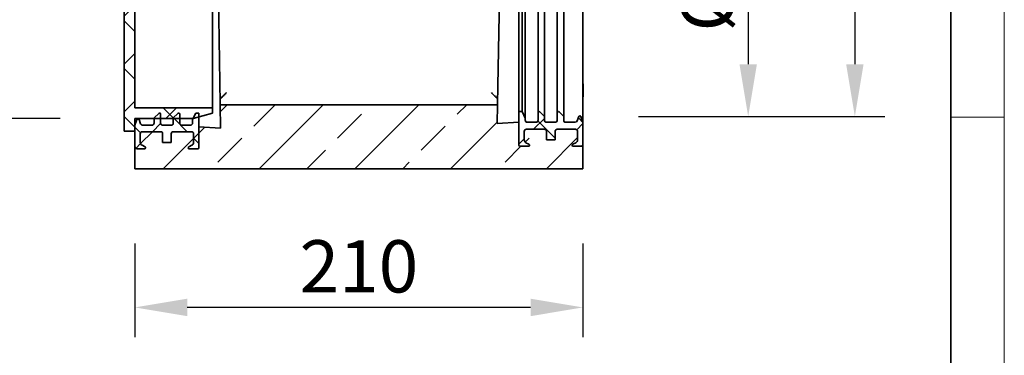
# Model space of a CAD drawing. Units: millimetres. Extents: x 75 to 2100, y 0 to 1460.
# Drawn here: x 1613 to 2075, y 381 to 538 of the extents above; entities that cross this region are included whole.
import ezdxf

# ---------------------------------------------------------------- set-up
doc = ezdxf.new("R2010")
doc.units = ezdxf.units.MM
doc.header["$LTSCALE"] = 5
doc.linetypes.add('SLD-Durchgehend', pattern=[0])
doc.layers.get('0').update_dxf_attribs({"color": 1, "lineweight": 25})
doc.layers.add('133791', color=7, linetype='Continuous', lineweight=25)
doc.layers.add('DIMENSION', color=3, linetype='SLD-Durchgehend', lineweight=25)
doc.styles.add('BEMSTIL', font='isocp3.shx', dxfattribs={"width": 0.8})
doc.dimstyles.new('BEMASS$0', dxfattribs={"dimscale": 10, "dimtxt": 3.5, "dimasz": 3.5, "dimexe": 2, "dimexo": 0, "dimgap": 1, "dimtad": 1, "dimdec": 1, "dimtxsty": 'BEMSTIL', "dimcen": 3, "dimclrd": 3, "dimclre": 3, "dimclrt": 4, "dimadec": 0, "dimazin": 0, "dimtfac": 1, "dimtdec": 1, "dimtofl": 0, "dimtmove": 0, "dimatfit": 0, "dimfxl": 0, "dimtolj": 1, "dimlwd": -1, "dimlwe": -1, "dimarcsym": 0})

# ---------------------------------------------------------------- blocks, each defined once
blk = doc.blocks.new('*D4')
at = {"layer": 'DIMENSION', "color": 3}
for p, q in [((1922.8, 1178.41), (2018.93, 1178.41)), ((2004.93, 1153.91), (2004.93, 517.37)), ((1903.43, 492.87), (2018.93, 492.87))]:
    blk.add_line(p, q, dxfattribs=at)
for points in [[(2000.85, 1153.91), (2009.02, 1153.91), (2004.93, 1178.41)], [(2000.85, 517.37), (2009.02, 517.37), (2004.93, 492.87)]]:
    blk.add_solid(points, dxfattribs=at)
at = {"layer": 'DIMENSION', "color": 4, "insert": (1973.43, 835.64), "char_height": 24.5, "attachment_point": 2, "rotation": 90, "style": 'BEMSTIL'}
blk.add_mtext('\\A1;686', dxfattribs=at)
blk = doc.blocks.new('*D5')
at = {"layer": 'DIMENSION', "color": 3}
for p, q in [((1894.43, 652.95), (1968.93, 652.95)), ((1954.93, 628.45), (1954.93, 517.37)), ((1903.43, 492.87), (1968.93, 492.87))]:
    blk.add_line(p, q, dxfattribs=at)
for points in [[(1950.85, 628.45), (1959.02, 628.45), (1954.93, 652.95)], [(1950.85, 517.37), (1959.02, 517.37), (1954.93, 492.87)]]:
    blk.add_solid(points, dxfattribs=at)
at = {"layer": 'DIMENSION', "color": 4, "insert": (1923.43, 572.91), "char_height": 24.5, "attachment_point": 2, "rotation": 90, "style": 'BEMSTIL'}
blk.add_mtext('\\A1;%%c160', dxfattribs=at)
blk = doc.blocks.new('*D9')
at = {"layer": 'DIMENSION', "color": 3}
for p, q in [((1667.43, 433.41), (1667.43, 389.41)), ((1877.43, 433.41), (1877.43, 389.41)), ((1852.93, 403.41), (1691.93, 403.41))]:
    blk.add_line(p, q, dxfattribs=at)
for points in [[(1691.93, 407.49), (1691.93, 399.32), (1667.43, 403.41)], [(1852.93, 407.49), (1852.93, 399.32), (1877.43, 403.41)]]:
    blk.add_solid(points, dxfattribs=at)
at = {"layer": 'DIMENSION', "color": 4, "insert": (1772.43, 434.91), "char_height": 24.5, "attachment_point": 2, "style": 'BEMSTIL'}
blk.add_mtext('\\A1;210', dxfattribs=at)
blk = doc.blocks.new('*D10')
at = {"layer": 'DIMENSION', "color": 3}
for p, q in [((1632.43, 692.01), (1575.92, 692.01)), ((1589.92, 516.51), (1589.92, 667.51)), ((1632.43, 492.01), (1575.92, 492.01))]:
    blk.add_line(p, q, dxfattribs=at)
for points in [[(1585.84, 667.51), (1594.01, 667.51), (1589.92, 692.01)], [(1585.84, 516.51), (1594.01, 516.51), (1589.92, 492.01)]]:
    blk.add_solid(points, dxfattribs=at)
at = {"layer": 'DIMENSION', "color": 4, "insert": (1558.42, 592.01), "char_height": 24.5, "attachment_point": 2, "rotation": 90, "style": 'BEMSTIL'}
blk.add_mtext('\\A1;%%c200', dxfattribs=at)

msp = doc.modelspace()

# ---------------------------------------------------------------- hatches: boundary and pattern name
at = {"linetype": 'Continuous', "lineweight": 18}
h = msp.add_hatch(dxfattribs=at)
h.set_pattern_fill('ANSI37', scale=5, style=0)
h.paths.add_polyline_path([(1667.43, 698.01), (1662.43, 698.01), (1662.43, 486.01), (1667.43, 486.01), (1667.43, 492.01), (1694.73, 492.01), (1703.73, 494.42), (1703.73, 497.01), (1667.43, 497.01), (1667.43, 687.01), (1703.73, 687.01), (1703.73, 689.6), (1694.73, 692.01), (1667.43, 692.01)], flags=0)
h = msp.add_hatch(dxfattribs=at)
h.set_pattern_fill('ANSI33', scale=5, angle=3e-322, style=0)
edge = h.paths.add_edge_path(flags=0)
edge.add_arc((1668.43, 478.76), 1, 180, 270, ccw=False)
edge.add_line((1667.43, 478.76), (1667.43, 468.41))
edge.add_line((1667.43, 468.41), (1877.43, 468.41))
edge.add_line((1877.43, 468.41), (1877.43, 479.91))
edge.add_arc((1876.43, 479.91), 1, 270, 360, ccw=False)
edge.add_line((1876.43, 478.91), (1872.93, 478.91))
edge.add_arc((1872.93, 479.41), 0.5, 117, 270, ccw=False)
edge.add_line((1872.7, 479.85), (1874.11, 480.57))
edge.add_arc((1873.43, 481.91), 1.5, 297, 360)
edge.add_line((1874.93, 481.91), (1874.93, 485.91))
edge.add_arc((1873.93, 485.91), 1, 0, 90)
edge.add_line((1873.93, 486.91), (1865.43, 486.91))
edge.add_arc((1865.43, 485.91), 1, 90, 180)
edge.add_line((1864.43, 485.91), (1864.43, 481.91))
edge.add_line((1864.43, 481.91), (1860.43, 481.91))
edge.add_line((1860.43, 481.91), (1860.43, 485.91))
edge.add_arc((1859.43, 485.91), 1, 0, 90)
edge.add_line((1859.43, 486.91), (1850.93, 486.91))
edge.add_arc((1850.93, 485.91), 1, 90, 180)
edge.add_line((1849.93, 485.91), (1849.93, 481.91))
edge.add_arc((1851.43, 481.91), 1.5, 180, 243)
edge.add_line((1850.75, 480.57), (1852.16, 479.85))
edge.add_arc((1851.93, 479.41), 0.5, -90, 63, ccw=False)
edge.add_line((1851.93, 478.91), (1847.93, 478.91))
edge.add_arc((1847.93, 479.41), 0.5, 180, 270, ccw=False)
edge.add_line((1847.43, 479.41), (1847.43, 490.16))
edge.add_line((1847.43, 490.16), (1837.28, 489.63))
edge.add_line((1837.28, 489.63), (1837.43, 498.41))
edge.add_line((1837.43, 498.41), (1707.43, 498.41))
edge.add_line((1707.43, 498.41), (1707.62, 487.47))
edge.add_line((1707.62, 487.47), (1697.43, 488.01))
edge.add_line((1697.43, 488.01), (1697.43, 478.26))
edge.add_arc((1696.93, 478.26), 0.5, 270, 360, ccw=False)
edge.add_line((1696.93, 477.76), (1692.93, 477.76))
edge.add_arc((1692.93, 478.26), 0.5, 117, 270, ccw=False)
edge.add_line((1692.7, 478.7), (1694.11, 479.42))
edge.add_arc((1693.43, 480.76), 1.5, 297, 360)
edge.add_line((1694.93, 480.76), (1694.93, 484.76))
edge.add_arc((1693.93, 484.76), 1, 0, 90)
edge.add_line((1693.93, 485.76), (1685.43, 485.76))
edge.add_arc((1685.43, 484.76), 1, 90, 180)
edge.add_line((1684.43, 484.76), (1684.43, 480.76))
edge.add_line((1684.43, 480.76), (1680.43, 480.76))
edge.add_line((1680.43, 480.76), (1680.43, 484.76))
edge.add_arc((1679.43, 484.76), 1, 0, 90)
edge.add_line((1679.43, 485.76), (1670.93, 485.76))
edge.add_arc((1670.93, 484.76), 1, 90, 180)
edge.add_line((1669.93, 484.76), (1669.93, 480.76))
edge.add_arc((1671.43, 480.76), 1.5, 180, 243)
edge.add_line((1670.75, 479.42), (1672.16, 478.7))
edge.add_arc((1671.93, 478.26), 0.5, -90, 63, ccw=False)
edge.add_line((1671.93, 477.76), (1668.43, 477.76))
h = msp.add_hatch(dxfattribs=at)
h.set_pattern_fill('ANSI37', scale=5, style=0)
edge = h.paths.add_edge_path(flags=0)
edge.add_arc((1679.43, 484.76), 1, 0, 90, ccw=False)
edge.add_line((1680.43, 484.76), (1680.43, 480.76))
edge.add_line((1680.43, 480.76), (1684.43, 480.76))
edge.add_line((1684.43, 480.76), (1684.43, 484.76))
edge.add_arc((1685.43, 484.76), 1, 90, 180, ccw=False)
edge.add_line((1685.43, 485.76), (1693.93, 485.76))
edge.add_arc((1693.93, 484.76), 1, 0, 90, ccw=False)
edge.add_line((1694.93, 484.76), (1694.93, 480.76))
edge.add_arc((1693.43, 480.76), 1.5, 297, 360, ccw=False)
edge.add_line((1694.11, 479.42), (1692.7, 478.7))
edge.add_arc((1692.93, 478.26), 0.5, 117, 270)
edge.add_line((1692.93, 477.76), (1696.93, 477.76))
edge.add_arc((1696.93, 478.26), 0.5, 270, 360)
edge.add_line((1697.43, 478.26), (1697.43, 494.51))
edge.add_line((1697.43, 494.51), (1695.93, 494.51))
edge.add_line((1695.93, 494.51), (1694.43, 491.51))
edge.add_line((1694.43, 491.51), (1694.43, 489.76))
edge.add_arc((1693.43, 489.76), 1, 270, 360, ccw=False)
edge.add_line((1693.43, 488.76), (1689.43, 488.76))
edge.add_arc((1689.43, 489.76), 1, 180, 270, ccw=False)
edge.add_line((1688.43, 489.76), (1688.43, 494.01))
edge.add_arc((1687.93, 494.01), 0.5, 0, 135)
edge.add_line((1687.58, 494.36), (1685.43, 492.22))
edge.add_line((1685.43, 492.22), (1685.43, 489.76))
edge.add_arc((1684.43, 489.76), 1, 270, 360, ccw=False)
edge.add_line((1684.43, 488.76), (1680.43, 488.76))
edge.add_arc((1680.43, 489.76), 1, 180, 270, ccw=False)
edge.add_line((1679.43, 489.76), (1679.43, 494.01))
edge.add_arc((1678.93, 494.01), 0.5, 0, 135)
edge.add_line((1678.58, 494.36), (1676.43, 492.22))
edge.add_line((1676.43, 492.22), (1676.43, 489.76))
edge.add_arc((1675.43, 489.76), 1, 270, 360, ccw=False)
edge.add_line((1675.43, 488.76), (1671.01, 488.76))
edge.add_arc((1671.01, 489.76), 1, 200, 270, ccw=False)
edge.add_line((1670.07, 489.42), (1669.34, 491.43))
edge.add_arc((1668.87, 491.26), 0.5, 20, 160)
edge.add_line((1668.4, 491.43), (1667.43, 488.76))
edge.add_line((1667.43, 488.76), (1667.43, 478.76))
edge.add_arc((1668.43, 478.76), 1, 180, 270)
edge.add_line((1668.43, 477.76), (1671.93, 477.76))
edge.add_arc((1671.93, 478.26), 0.5, 270, 423)
edge.add_line((1672.16, 478.7), (1670.75, 479.42))
edge.add_arc((1671.43, 480.76), 1.5, 180, 243, ccw=False)
edge.add_line((1669.93, 480.76), (1669.93, 484.76))
edge.add_arc((1670.93, 484.76), 1, 90, 180, ccw=False)
edge.add_line((1670.93, 485.76), (1679.43, 485.76))
h = msp.add_hatch(dxfattribs=at)
h.set_pattern_fill('ANSI37', scale=4.54545, style=0)
edge = h.paths.add_edge_path(flags=0)
edge.add_arc((1865.43, 485.91), 1, 90, 180, ccw=False)
edge.add_line((1865.43, 486.91), (1873.93, 486.91))
edge.add_arc((1873.93, 485.91), 1, 0, 90, ccw=False)
edge.add_line((1874.93, 485.91), (1874.93, 481.91))
edge.add_arc((1873.43, 481.91), 1.5, 297, 360, ccw=False)
edge.add_line((1874.11, 480.57), (1872.7, 479.85))
edge.add_arc((1872.93, 479.41), 0.5, 117, 270)
edge.add_line((1872.93, 478.91), (1876.43, 478.91))
edge.add_arc((1876.43, 479.91), 1, 270, 360)
edge.add_line((1877.43, 479.91), (1877.43, 490.16))
edge.add_line((1877.43, 490.16), (1876.46, 492.83))
edge.add_arc((1875.99, 492.66), 0.5, 20, 160)
edge.add_line((1875.52, 492.83), (1874.79, 490.82))
edge.add_arc((1873.85, 491.16), 1, 270, 340, ccw=False)
edge.add_line((1873.85, 490.16), (1869.43, 490.16))
edge.add_arc((1869.43, 491.16), 1, 180, 270, ccw=False)
edge.add_line((1868.43, 491.16), (1868.43, 492.87))
edge.add_line((1868.43, 492.87), (1866.28, 495.01))
edge.add_arc((1865.93, 494.66), 0.5, 45, 180)
edge.add_line((1865.43, 494.66), (1865.43, 491.16))
edge.add_arc((1864.43, 491.16), 1, 270, 360, ccw=False)
edge.add_line((1864.43, 490.16), (1860.43, 490.16))
edge.add_arc((1860.43, 491.16), 1, 180, 270, ccw=False)
edge.add_line((1859.43, 491.16), (1859.43, 492.87))
edge.add_line((1859.43, 492.87), (1857.28, 495.01))
edge.add_arc((1856.93, 494.66), 0.5, 45, 180)
edge.add_line((1856.43, 494.66), (1856.43, 491.16))
edge.add_arc((1855.43, 491.16), 1, 270, 360, ccw=False)
edge.add_line((1855.43, 490.16), (1851.43, 490.16))
edge.add_arc((1851.43, 491.16), 1, 180, 270, ccw=False)
edge.add_line((1850.43, 491.16), (1850.43, 492.16))
edge.add_line((1850.43, 492.16), (1848.93, 495.16))
edge.add_line((1848.93, 495.16), (1847.43, 495.16))
edge.add_line((1847.43, 495.16), (1847.43, 479.41))
edge.add_arc((1847.93, 479.41), 0.5, 180, 270)
edge.add_line((1847.93, 478.91), (1851.93, 478.91))
edge.add_arc((1851.93, 479.41), 0.5, 270, 423)
edge.add_line((1852.16, 479.85), (1850.75, 480.57))
edge.add_arc((1851.43, 481.91), 1.5, 180, 243, ccw=False)
edge.add_line((1849.93, 481.91), (1849.93, 485.91))
edge.add_arc((1850.93, 485.91), 1, 90, 180, ccw=False)
edge.add_line((1850.93, 486.91), (1859.43, 486.91))
edge.add_arc((1859.43, 485.91), 1, 0, 90, ccw=False)
edge.add_line((1860.43, 485.91), (1860.43, 481.91))
edge.add_line((1860.43, 481.91), (1864.43, 481.91))
edge.add_line((1864.43, 481.91), (1864.43, 485.91))

# ---------------------------------------------------------------- linework, layer by layer
for p, q in [((2075, 1460), (2075, 25)), ((2075, 492.5), (2050, 492.5))]:
    msp.add_line(p, q, dxfattribs=at)
at = {"linetype": 'Continuous', "lineweight": 35}
msp.add_line((2050, 1435), (2050, 50), dxfattribs=at)
at = {"layer": '133791', "linetype": 'Continuous', "lineweight": 35}
for p, q in [((1662.43, 486.01), (1662.43, 698.01)), ((1707.42, 499), (1703.97, 696.35)), ((1667.43, 687.01), (1667.43, 497.01)), ((1703.73, 497.01), (1703.73, 687.01)), ((1837.44, 498.81), (1840.18, 656.04)), ((1877.43, 655.66), (1877.43, 490.16)), ((1850.43, 653.66), (1850.43, 492.16)), ((1856.43, 651.16), (1856.43, 494.66)), ((1859.43, 652.95), (1859.43, 492.87)), ((1865.43, 651.16), (1865.43, 494.66)), ((1868.43, 652.95), (1868.43, 492.87)), ((1847.43, 650.66), (1847.43, 495.16)), ((1848.93, 650.66), (1848.93, 495.16)), ((1877.56, 508.17), (1877.43, 508.17)), ((1877.56, 508.17), (1877.56, 505.17)), ((1877.56, 505.17), (1877.56, 502.17)), ((1707.43, 498.41), (1707.42, 499)), ((1837.43, 498.41), (1837.44, 498.81)), ((1877.43, 502.17), (1877.56, 502.17)), ((1667.43, 497.01), (1703.73, 497.01)), ((1676.43, 492.22), (1678.58, 494.36)), ((1679.43, 494.01), (1679.43, 489.76)), ((1685.43, 492.22), (1687.58, 494.36)), ((1688.43, 494.01), (1688.43, 489.76)), ((1694.43, 491.51), (1695.93, 494.51)), ((1703.73, 494.42), (1694.73, 492.01)), ((1695.93, 494.51), (1697.43, 494.51)), ((1697.43, 494.51), (1697.43, 478.26)), ((1703.73, 497.01), (1703.73, 494.42)), ((1707.43, 498.41), (1707.62, 487.47)), ((1707.43, 498.41), (1837.43, 498.41)), ((1837.28, 489.63), (1837.43, 498.41)), ((1847.43, 479.41), (1847.43, 495.16)), ((1847.43, 495.16), (1848.93, 495.16)), ((1848.93, 495.16), (1850.43, 492.16)), ((1856.43, 491.16), (1856.43, 494.66)), ((1857.28, 495.01), (1859.43, 492.87)), ((1865.43, 491.16), (1865.43, 494.66)), ((1866.28, 495.01), (1868.43, 492.87)), ((1694.73, 492.01), (1667.43, 492.01)), ((1667.43, 492.01), (1667.43, 486.01)), ((1667.43, 488.76), (1668.4, 491.43)), ((1669.34, 491.43), (1670.07, 489.42)), ((1676.43, 489.76), (1676.43, 492.22)), ((1685.43, 489.76), (1685.43, 492.22)), ((1694.43, 491.51), (1694.43, 492.01)), ((1694.43, 489.76), (1694.43, 491.51)), ((1847.43, 490.16), (1837.28, 489.63)), ((1847.43, 490.16), (1847.43, 479.41)), ((1850.43, 492.16), (1850.43, 491.16)), ((1851.43, 490.16), (1855.43, 490.16)), ((1859.43, 492.87), (1859.43, 491.16)), ((1860.43, 490.16), (1864.43, 490.16)), ((1868.43, 492.87), (1868.43, 491.16)), ((1869.43, 490.16), (1873.85, 490.16)), ((1874.79, 490.82), (1875.52, 492.83)), ((1876.46, 492.83), (1877.43, 490.16)), ((1877.43, 490.16), (1877.43, 479.91)), ((1667.43, 486.01), (1662.43, 486.01)), ((1667.43, 478.76), (1667.43, 488.76)), ((1669.93, 484.76), (1669.93, 480.76)), ((1679.43, 485.76), (1670.93, 485.76)), ((1671.01, 488.76), (1675.43, 488.76)), ((1680.43, 488.76), (1684.43, 488.76)), ((1680.43, 480.76), (1680.43, 484.76)), ((1684.43, 484.76), (1684.43, 480.76)), ((1693.93, 485.76), (1685.43, 485.76)), ((1689.43, 488.76), (1693.43, 488.76)), ((1694.93, 480.76), (1694.93, 484.76)), ((1697.43, 488.01), (1707.62, 487.47)), ((1697.43, 488.01), (1697.43, 478.26)), ((1849.93, 485.91), (1849.93, 481.91)), ((1859.43, 486.91), (1850.93, 486.91)), ((1860.43, 481.91), (1860.43, 485.91)), ((1864.43, 485.91), (1864.43, 481.91)), ((1873.93, 486.91), (1865.43, 486.91)), ((1874.93, 481.91), (1874.93, 485.91)), ((1684.43, 480.76), (1680.43, 480.76)), ((1850.75, 480.57), (1852.16, 479.85)), ((1864.43, 481.91), (1860.43, 481.91)), ((1872.7, 479.85), (1874.11, 480.57)), ((1667.43, 478.76), (1667.43, 468.41)), ((1671.93, 477.76), (1668.43, 477.76)), ((1670.75, 479.42), (1672.16, 478.7)), ((1692.7, 478.7), (1694.11, 479.42)), ((1696.93, 477.76), (1692.93, 477.76)), ((1851.93, 478.91), (1847.93, 478.91)), ((1876.43, 478.91), (1872.93, 478.91)), ((1877.43, 468.41), (1877.43, 479.91)), ((1877.43, 468.41), (1667.43, 468.41))]:
    msp.add_line(p, q, dxfattribs=at)
for centre, radius, start, end in [((1678.93, 494.01), 0.5, 0, 135), ((1687.93, 494.01), 0.5, 0, 135), ((1856.93, 494.66), 0.5, 45, 180), ((1865.93, 494.66), 0.5, 45, 180), ((1668.87, 491.26), 0.5, 20, 160), ((1671.01, 489.76), 1, 200, 270), ((1675.43, 489.76), 1, 270, 0), ((1680.43, 489.76), 1, 180, 270), ((1684.43, 489.76), 1, 270, 0), ((1689.43, 489.76), 1, 180, 270), ((1693.43, 489.76), 1, 270, 0), ((1851.43, 491.16), 1, 180, 270), ((1855.43, 491.16), 1, 270, 0), ((1860.43, 491.16), 1, 180, 270), ((1864.43, 491.16), 1, 270, 0), ((1869.43, 491.16), 1, 180, 270), ((1873.85, 491.16), 1, 270, 340), ((1875.99, 492.66), 0.5, 20, 160), ((1670.93, 484.76), 1, 90, 180), ((1679.43, 484.76), 1, 0, 90), ((1685.43, 484.76), 1, 90, 180), ((1693.93, 484.76), 1, 360, 90), ((1850.93, 485.91), 1, 90, 180), ((1859.43, 485.91), 1, 0, 90), ((1865.43, 485.91), 1, 90, 180), ((1873.93, 485.91), 1, 0, 90), ((1671.43, 480.76), 1.5, 180, 243), ((1693.43, 480.76), 1.5, 297, 360), ((1851.43, 481.91), 1.5, 180, 243), ((1873.43, 481.91), 1.5, 297, 0), ((1668.43, 478.76), 1, 180, 270), ((1671.93, 478.26), 0.5, 270, 63), ((1692.93, 478.26), 0.5, 117, 270), ((1696.93, 478.26), 0.5, 270, 0), ((1847.93, 479.41), 0.5, 180, 270), ((1851.93, 479.41), 0.5, 270, 63), ((1872.93, 479.41), 0.5, 117, 270), ((1876.43, 479.91), 1, 270, 0)]:
    msp.add_arc(centre, radius, start, end, dxfattribs=at)
for points in [[(1707.39, 501.14), (1707.4, 501.14), (1707.43, 501.17), (1707.52, 501.26), (1707.56, 501.29), (1707.64, 501.37), (1707.68, 501.41), (1707.83, 501.55), (1707.94, 501.66), (1708.19, 501.91), (1708.32, 502.04), (1708.75, 502.46), (1709.05, 502.76), (1709.68, 503.4), (1710.01, 503.73), (1710.33, 504.06)], [(1837.47, 501.14), (1837.46, 501.14), (1837.43, 501.17), (1837.34, 501.26), (1837.3, 501.29), (1837.22, 501.37), (1837.18, 501.41), (1837.03, 501.55), (1836.91, 501.66), (1836.67, 501.91), (1836.54, 502.04), (1836.11, 502.46), (1835.81, 502.76), (1835.18, 503.4), (1834.85, 503.73), (1834.53, 504.06)]]:
    msp.add_open_spline(points, degree=3, knots=[0, 0, 0, 0, 0.125, 0.125, 0.1875, 0.1875, 0.25, 0.25, 0.375, 0.375, 0.5, 0.5, 0.75, 0.75, 1, 1, 1, 1], dxfattribs=at)

# ---------------------------------------------------------------- dimensions: what is measured, and where the dimension line sits
at = {"layer": 'DIMENSION'}
dim = msp.add_linear_dim(base=(2004.93, 492.87), p1=(1887.8, 1178.41), p2=(1868.43, 492.87), angle=90, dimstyle='BEMASS$0', override={"dimscale": 7, "dimexo": 5, "dimdec": 0, "dimdle": 1, "dimtofl": 1, "dimtfill": 1}, dxfattribs=at)
dim.commit()
dim.dimension.update_dxf_attribs({"geometry": '*D4', "text_midpoint": (2004.93, 835.64), "dimtype": 160})
for base, p1, p2, override, picture, middle in [((1589.92, 692.01), (1667.43, 492.01), (1667.43, 692.01), {"dimscale": 7, "dimexo": 5, "dimdle": 1, "dimtofl": 1, "dimtfill": 1}, '*D10', (1589.92, 592.01)), ((1954.93, 492.87), (1859.43, 652.95), (1868.43, 492.87), {"dimscale": 7, "dimexo": 5, "dimdec": 0, "dimrnd": 0, "dimdle": 1, "dimtofl": 1, "dimtfill": 1}, '*D5', (1954.93, 572.91))]:
    dim = msp.add_linear_dim(base=base, p1=p1, p2=p2, angle=90, text='%%c<>', dimstyle='BEMASS$0', override=override, dxfattribs=at)
    dim.commit()
    dim.dimension.update_dxf_attribs({"geometry": picture, "text_midpoint": middle, "dimtype": 160})
dim = msp.add_linear_dim(base=(1667.43, 403.41), p1=(1877.43, 468.41), p2=(1667.43, 468.41), dimstyle='BEMASS$0', override={"dimscale": 7, "dimexo": 5, "dimdle": 1, "dimtofl": 1, "dimtfill": 1}, dxfattribs=at)
dim.commit()
dim.dimension.update_dxf_attribs({"geometry": '*D9', "text_midpoint": (1772.43, 403.41), "dimtype": 160})

doc.saveas('drawing.dxf')
